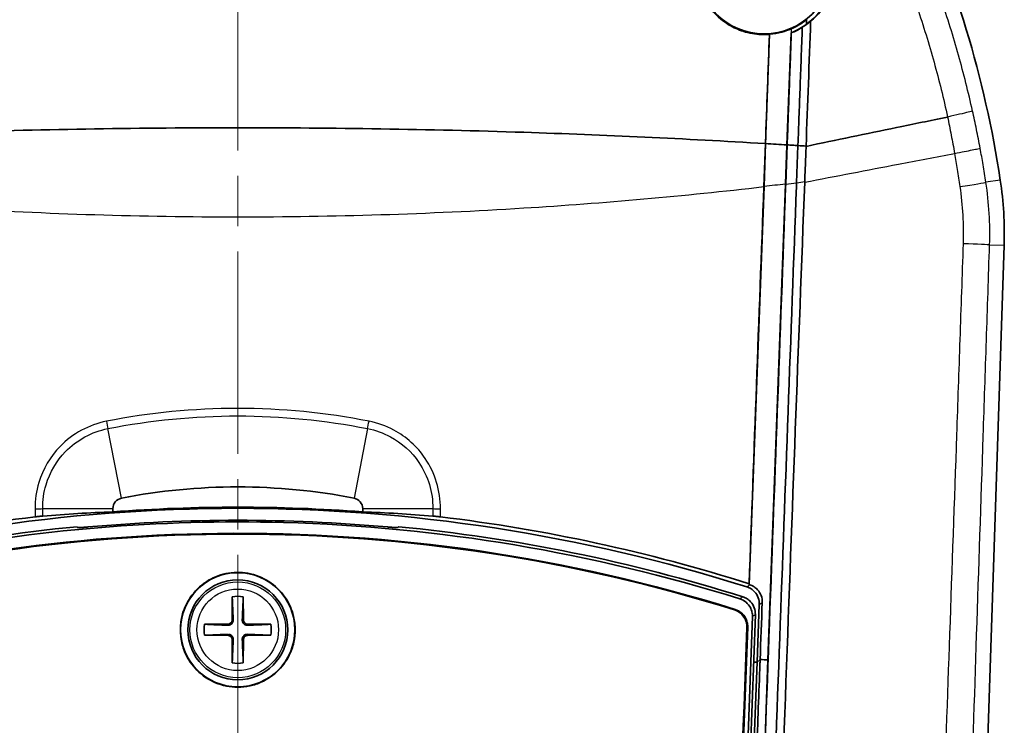
# Model space of a CAD drawing. Units: millimetres. Extents: x 0 to 1594, y 0 to 281.
# Drawn here: x 722 to 749, y 168 to 188 of the extents above; entities that cross this region are included whole.
import ezdxf

# ---------------------------------------------------------------- set-up
doc = ezdxf.new("R2010")
doc.units = ezdxf.units.MM
doc.linetypes.add('CHAIN', pattern=[0.3543, 0.2362, -0.0295, 0.0591, -0.0295])
for name, color, linetype, lineweight in [('Centerline (ISO)', 131, 'Continuous', 18), ('Visible (ISO)', 7, 'Continuous', 35), ('Visible Narrow (ISO)', 7, 'Continuous', 25)]:
    doc.layers.add(name, color=color, linetype=linetype, lineweight=lineweight)

msp = doc.modelspace()

# ---------------------------------------------------------------- linework, layer by layer
at = {"layer": 'Centerline (ISO)', "linetype": 'CHAIN', "ltscale": 23.990969}
msp.add_line((727.677, 198.203), (727.677, 121.203), dxfattribs=at)
at = {"layer": 'Visible (ISO)'}
for p, q in [((743.1824, 187.3355), (743.0662, 184.1941)), ((742.5805, 187.2945), (742.4671, 184.2273)), ((742.4173, 183.0227), (742.4618, 184.2277)), ((742.4671, 184.2273), (742.4225, 183.0233)), ((743.0256, 183.0966), (743.0657, 184.1788)), ((743.071, 184.1938), (743.0304, 183.0956)), ((743.0657, 184.1788), (743.0661, 184.1896)), ((743.0662, 184.1941), (743.0661, 184.1896)), ((743.3346, 183.133), (743.3731, 184.1742)), ((742.4225, 183.0233), (742.0099, 171.8685)), ((743.0256, 183.095), (742.5323, 169.7618)), ((743.0256, 183.0966), (743.0256, 183.095)), ((749.1495, 181.378), (747.7078, 138.1293)), ((724.177, 173.9091), (724.177, 173.9978)), ((731.177, 173.9978), (731.177, 173.9091)), ((727.522, 171.5305), (727.5203, 170.8762)), ((727.8336, 170.8762), (727.832, 171.5305)), ((742.2894, 171.3104), (742.2296, 169.6927)), ((740.8511, 135.1344), (742.179, 171.0307)), ((727.4037, 170.7596), (726.7495, 170.758)), ((728.6045, 170.758), (727.9502, 170.7596)), ((740.664, 135.4878), (741.9658, 170.6784)), ((726.7495, 170.448), (727.4037, 170.4463)), ((727.5203, 170.3297), (727.522, 169.6755)), ((727.832, 169.6755), (727.8336, 170.3297)), ((727.9502, 170.4463), (728.6045, 170.448)), ((742.1296, 169.6964), (742.2296, 169.6927)), ((742.2296, 169.6927), (742.1296, 169.6964)), ((742.1356, 167.1526), (742.2296, 169.6927)), ((742.2296, 169.6927), (742.3127, 169.7699)), ((742.3127, 169.7699), (742.2296, 169.6927)), ((742.3127, 169.7699), (742.5323, 169.7618)), ((742.5323, 169.7618), (742.4325, 167.0627))]:
    msp.add_line(p, q, dxfattribs=at)
for centre, radius in [((742.427, 189.203), 1.9), ((727.677, 170.603), 1.6), ((727.677, 170.603), 1.4)]:
    msp.add_circle(centre, radius, dxfattribs=at)
for centre, radius, start, end in [((719.3794, 178.7235), 30, 8.59107, 25.13866), ((739.155, 181.7111), 10, 358.09085, 8.59107), ((727.677, 157.6073), 17, 78.95285, 101.04715), ((724.477, 173.9978), 0.3, 101.04715, 180), ((730.877, 173.9978), 0.3, 0, 78.95285), ((727.677, 126.7073), 47.3, 72.44867, 107.55133), ((727.677, 126.7073), 47.3314, 85.7593, 94.2407), ((727.677, 126.7073), 46.9651, 84.87679, 95.12321), ((727.677, 126.7073), 47, 95.49418, 107.52556), ((727.677, 126.7073), 47, 72.47444, 84.50582), ((727.677, 170.603), 0.9404, 80.51265, 99.48735), ((727.4034, 170.8765), 0.1169, 270.14755, 359.85245), ((727.9505, 170.8765), 0.1169, 180.14755, 269.85245), ((727.677, 170.603), 0.9404, 170.51265, 189.48735), ((727.677, 170.603), 0.9404, 350.51265, 9.48735), ((727.4034, 170.3294), 0.1169, 0.14755, 89.85245), ((727.9505, 170.3294), 0.1169, 90.14755, 179.85245), ((727.677, 170.603), 0.9404, 260.51265, 279.48735)]:
    msp.add_arc(centre, radius, start, end, dxfattribs=at)
for centre, start_param, end_param in [((726.0264, 126.7073), 4.7515259, 4.7931571), ((729.3275, 126.7073), 4.6316209, 4.6732521)]:
    msp.add_ellipse(centre, major_axis=(-47.2668, 0), ratio=0.9993901, start_param=start_param, end_param=end_param, dxfattribs=at)
for points, knots in [([(742.7158, 191.0957), (742.6909, 191.0995), (742.6659, 191.1028), (742.5421, 191.1168), (742.4426, 191.1202), (742.1683, 191.1083), (741.9954, 191.0768), (741.5988, 190.9469), (741.3853, 190.8285), (741.004, 190.5112), (740.843, 190.3112), (740.6081, 189.8603), (740.5366, 189.6133), (740.4958, 189.1221), (740.5204, 188.8829), (740.6521, 188.44), (740.7527, 188.2385), (741.0375, 187.8545), (741.2282, 187.6821), (741.5714, 187.4783), (741.7034, 187.4188), (741.9262, 187.3474), (742.0133, 187.326), (742.1786, 187.2976), (742.2564, 187.289), (742.4147, 187.2814), (742.495, 187.2826), (742.575, 187.2888)], [-0.77624354, -0.77624354, -0.77624354, -0.77624354, -0.76868269, -0.76868269, -0.73883826, -0.73883826, -0.68621376, -0.68621376, -0.61309579, -0.61309579, -0.53598992, -0.53598992, -0.4587202, -0.4587202, -0.38654156, -0.38654156, -0.31910194, -0.31910194, -0.24255197, -0.24255197, -0.19920898, -0.19920898, -0.17232879, -0.17232879, -0.14887174, -0.14887174, -0.12478222, -0.12478222, -0.12478222, -0.12478222]), ([(743.6084, 187.5716), (743.6814, 187.6248), (743.7509, 187.6829), (744.0129, 187.9339), (744.1707, 188.1615), (744.3429, 188.5686), (744.3888, 188.7298), (744.4301, 188.9999), (744.4379, 189.1056), (744.4369, 189.3018), (744.4303, 189.3919), (744.4033, 189.5834), (744.3812, 189.6842), (744.3032, 189.9422), (744.2355, 190.095), (744.0408, 190.419), (743.9038, 190.5821), (743.7443, 190.7206)], [-0.36859453, -0.36859453, -0.36859453, -0.36859453, -0.34040271, -0.34040271, -0.25567717, -0.25567717, -0.20464079, -0.20464079, -0.17252101, -0.17252101, -0.14522799, -0.14522799, -0.11417722, -0.11417722, -0.06415242, -0.06415242, -0.00073254, -0.00073254, -0.00073254, -0.00073254]), ([(743.8329, 190.6497), (743.9702, 190.5162), (744.088, 190.3636), (744.2628, 190.0551), (744.3256, 189.9042), (744.3984, 189.6452), (744.4191, 189.5409), (744.4426, 189.34), (744.4469, 189.244), (744.4414, 189.0329), (744.4286, 188.9184), (744.3704, 188.6257), (744.3103, 188.4522), (744.1054, 188.0459), (743.9352, 187.8311), (743.7293, 187.6568)], [-0.34329047, -0.34329047, -0.34329047, -0.34329047, -0.28573571, -0.28573571, -0.23674283, -0.23674283, -0.20469668, -0.20469668, -0.17562062, -0.17562062, -0.14062376, -0.14062376, -0.08456748, -0.08456748, -0.00041307, -0.00041307, -0.00041307, -0.00041307]), ([(743.1865, 187.4457), (743.2937, 187.4921), (743.3963, 187.5482), (743.5344, 187.6409), (743.5745, 187.6702), (743.6135, 187.701)], [-0.076472339, -0.076472339, -0.076472339, -0.076472339, -0.041366963, -0.041366963, -0.026395958, -0.026395958, -0.026395958, -0.026395958]), ([(742.5805, 187.2945), (742.6941, 187.3037), (742.8067, 187.323), (743.0092, 187.3767), (743.0993, 187.408), (743.1865, 187.4457)], [-1.189046852, -1.189046852, -1.189046852, -1.189046852, -1.154820361, -1.154820361, -1.126134039, -1.126134039, -1.126134039, -1.126134039]), ([(743.1872, 187.3322), (743.1782, 187.0897), (743.1692, 186.847), (743.1496, 186.3172), (743.139, 186.0301), (743.1283, 185.7426), (743.1187, 185.4817), (743.109, 185.2206), (743.0899, 184.7048), (743.0805, 184.4501), (743.0711, 184.1948), (743.0711, 184.1943), (743.071, 184.1938)], [0.5905203, 0.5905203, 0.5905203, 0.5905203, 0.66442796, 0.66442796, 0.75167157, 0.75167157, 0.75167157, 0.83086766, 0.83086766, 0.90798159, 0.90798159, 0.90813447, 0.90813447, 0.90813447, 0.90813447]), ([(743.1824, 187.3355), (743.2653, 187.3691), (743.3458, 187.4081), (743.4872, 187.4887), (743.549, 187.5285), (743.6084, 187.5716)], [-0.056954326, -0.056954326, -0.056954326, -0.056954326, -0.030096188, -0.030096188, -0.007985084, -0.007985084, -0.007985084, -0.007985084]), ([(743.1872, 187.3322), (743.1868, 187.3324), (743.1865, 187.3326), (743.1849, 187.3337), (743.1837, 187.3346), (743.1824, 187.3355)], [-0.055399416, -0.055399416, -0.055399416, -0.055399416, -0.044039018, -0.044039018, -0.000001189, -0.000001189, -0.000001189, -0.000001189]), ([(743.4957, 187.4868), (743.4448, 187.4556), (743.3933, 187.427), (743.2903, 187.3757), (743.2389, 187.3528), (743.1872, 187.3322)], [0, 0, 0, 0, 0.022444506, 0.022444506, 0.044441155, 0.044441155, 0.044441155, 0.044441155]), ([(743.3731, 184.1742), (743.3734, 184.1811), (743.3736, 184.188), (743.3834, 184.4516), (743.3929, 184.7082), (743.4121, 185.2277), (743.4219, 185.4908), (743.4316, 185.7536), (743.4423, 186.0431), (743.453, 186.3323), (743.4744, 186.9101), (743.485, 187.1986), (743.4957, 187.4868)], [-0.91006375, -0.91006375, -0.91006375, -0.91006375, -0.90798159, -0.90798159, -0.83086766, -0.83086766, -0.75167157, -0.75167157, -0.75167157, -0.66442796, -0.66442796, -0.57718435, -0.57718435, -0.57718435, -0.57718435]), ([(743.6013, 184.1516), (744.4461, 184.3269), (745.2913, 184.5022), (746.6629, 184.7865), (747.0344, 184.8635), (747.5647, 184.9733)], [0.00731469, 0.00731469, 0.00731469, 0.00731469, 0.27663551, 0.27663551, 0.44457845, 0.44457845, 0.44457845, 0.44457845]), ([(712.8921, 184.2277), (715.1456, 184.3665), (717.4014, 184.4712), (719.6582, 184.5443), (722.3302, 184.631), (725.0036, 184.6736), (727.677, 184.6736), (730.3503, 184.6736), (733.0237, 184.631), (735.6957, 184.5443), (737.9525, 184.4712), (740.2083, 184.3665), (742.4618, 184.2277)], [0.03477092, 0.03477092, 0.03477092, 0.03477092, 0.24778612, 0.24778612, 0.24778612, 0.5, 0.5, 0.5, 0.75221388, 0.75221388, 0.75221388, 0.96522903, 0.96522903, 0.96522903, 0.96522903]), ([(743.0661, 184.1896), (742.9662, 184.196), (742.8664, 184.2024), (742.6667, 184.215), (742.5669, 184.2212), (742.4671, 184.2273)], [-0.060020214, -0.060020214, -0.060020214, -0.060020214, -0.030010107, -0.030010107, 0, 0, 0, 0]), ([(743.071, 184.1938), (743.0962, 184.1922), (743.1214, 184.1905), (743.1717, 184.1873), (743.1969, 184.1856), (743.2473, 184.1824), (743.2724, 184.1807), (743.3228, 184.1775), (743.348, 184.1758), (743.3731, 184.1742)], [0, 0, 0, 0, 0.2500005, 0.2500005, 0.5000009, 0.5000009, 0.7500014, 0.7500014, 1.0000019, 1.0000019, 1.0000019, 1.0000019]), ([(743.5631, 183.1617), (743.5696, 183.3328), (743.5762, 183.5041), (743.589, 183.8339), (743.5951, 183.9928), (743.6013, 184.1516)], [-0.10501603, -0.10501603, -0.10501603, -0.10501603, -0.053656848, -0.053656848, -0.005996759, -0.005996759, -0.005996759, -0.005996759]), ([(743.0304, 183.0956), (743.0298, 183.08), (743.0293, 183.0645), (742.8726, 178.8304), (742.7166, 174.6121), (742.4033, 166.1441), (742.2461, 161.8943), (742.0889, 157.645), (741.9309, 153.3748), (741.773, 149.105), (741.4591, 140.6202), (741.3031, 136.4051), (741.1472, 132.191)], [0.056824, 0.056824, 0.056824, 0.056824, 0.0614944, 0.0614944, 1.3282217, 1.3282217, 2.6045569, 2.6045569, 2.6045569, 3.8871982, 3.8871982, 5.1539031, 5.1539031, 5.1539031, 5.1539031]), ([(741.4433, 132.0076), (741.6012, 136.2757), (741.7591, 140.5449), (742.075, 149.0847), (742.233, 153.3556), (742.391, 157.6269), (742.5483, 161.8772), (742.7055, 166.128), (743.0189, 174.5981), (743.175, 178.8175), (743.3322, 183.069), (743.3334, 183.101), (743.3346, 183.133)], [-5.1698394, -5.1698394, -5.1698394, -5.1698394, -3.8871982, -3.8871982, -2.6045569, -2.6045569, -2.6045569, -1.3282217, -1.3282217, -0.0614944, -0.0614944, -0.0518864, -0.0518864, -0.0518864, -0.0518864]), ([(741.639, 131.8381), (741.6456, 132.0119), (741.6521, 132.1857), (741.7375, 134.4583), (741.8151, 136.5414), (741.9158, 139.2134), (741.9384, 139.809), (742.141, 145.1674), (742.3207, 149.9341), (742.8671, 164.4851), (743.2094, 173.9623), (743.5626, 183.1484)], [-4.9461724, -4.9461724, -4.9461724, -4.9461724, -4.8983352, -4.8983352, -4.320595, -4.320595, -4.1536633, -4.1536633, -2.8114963, -2.8114963, -0.0572676, -0.0572676, -0.0572676, -0.0572676]), ([(713.6058, 171.4684), (715.247, 171.984), (716.9166, 172.4095), (722.0163, 173.4137), (725.4896, 173.7045), (733.3116, 173.4901), (737.6139, 172.7672), (741.7481, 171.4684)], [-3.3868969, -3.3868969, -3.3868969, -3.3868969, -2.870025, -2.870025, -1.8276089, -1.8276089, -0.5225812, -0.5225812, -0.5225812, -0.5225812]), ([(722.2129, 173.7913), (722.1848, 173.789), (722.1516, 173.7859), (722.0788, 173.7784), (722.0399, 173.774), (722.0008, 173.7693)], [-0.023740188, -0.023740188, -0.023740188, -0.023740188, -0.01183543, -0.01183543, 0, 0, 0, 0]), ([(733.3532, 173.7693), (733.3133, 173.7741), (733.2737, 173.7785), (733.2011, 173.786), (733.1685, 173.7891), (733.1411, 173.7913)], [-0.023735115, -0.023735115, -0.023735115, -0.023735115, -0.011685695, -0.011685695, 0, 0, 0, 0]), ([(741.6158, 171.1738), (736.9236, 172.6446), (732.0271, 173.3638), (722.571, 173.2484), (718.0666, 172.5306), (713.7381, 171.1738)], [0.0382104, 0.0382104, 0.0382104, 0.0382104, 1.5138952, 1.5138952, 2.8751717, 2.8751717, 2.8751717, 2.8751717]), ([(713.7598, 171.1586), (718.2639, 172.5688), (722.9578, 173.2867), (732.4006, 173.286), (737.0921, 172.5681), (741.5941, 171.1586)], [0.0689448, 0.0689448, 0.0689448, 0.0689448, 1.4856577, 1.4856577, 2.9017026, 2.9017026, 2.9017026, 2.9017026]), ([(723.1831, 173.4673), (723.1834, 173.466), (723.1911, 173.4654), (723.2217, 173.4657), (723.2448, 173.4667), (723.2982, 173.4699), (723.3321, 173.4723), (723.4059, 173.478), (723.4457, 173.4814), (723.4831, 173.4847)], [0.090793395, 0.090793395, 0.090793395, 0.090793395, 0.101924682, 0.101924682, 0.113217492, 0.113217492, 0.12455609, 0.12455609, 0.135800835, 0.135800835, 0.135800835, 0.135800835]), ([(731.8708, 173.4847), (731.9082, 173.4814), (731.9481, 173.478), (732.0218, 173.4723), (732.0557, 173.4699), (732.1091, 173.4667), (732.1323, 173.4657), (732.1628, 173.4654), (732.1705, 173.466), (732.1708, 173.4673)], [0.04542738, 0.04542738, 0.04542738, 0.04542738, 0.056672125, 0.056672125, 0.068010723, 0.068010723, 0.079303533, 0.079303533, 0.090434821, 0.090434821, 0.090434821, 0.090434821]), ([(727.677, 168.9947), (727.7909, 168.9947), (727.9044, 169.0068), (728.1307, 169.0555), (728.2426, 169.0928), (728.5241, 169.2224), (728.683, 169.3335), (728.9599, 169.6124), (729.0733, 169.78), (729.2067, 170.0881), (729.2445, 170.2183), (729.2837, 170.4656), (729.2894, 170.581), (729.2755, 170.8205), (729.2539, 170.9437), (729.1696, 171.2262), (729.0954, 171.3804), (728.8781, 171.6935), (728.7249, 171.8415), (728.3686, 172.0708), (728.1687, 172.1493), (727.755, 172.223), (727.5455, 172.2196), (727.1488, 172.1352), (726.9644, 172.0587), (726.6196, 171.8339), (726.4657, 171.6827), (726.2514, 171.3668), (726.1794, 171.2136), (726.0978, 170.9331), (726.0771, 170.8104), (726.0647, 170.5714), (726.0711, 170.4558), (726.1119, 170.2076), (726.151, 170.0766), (726.2851, 169.7737), (726.3959, 169.6111), (726.6819, 169.3218), (726.859, 169.2021), (727.2513, 169.0373), (727.4631, 168.9947), (727.677, 168.9947)], [-1.0130713, -1.0130713, -1.0130713, -1.0130713, -0.9788994, -0.9788994, -0.9436353, -0.9436353, -0.8859182, -0.8859182, -0.8257313, -0.8257313, -0.7852042, -0.7852042, -0.7506207, -0.7506207, -0.7132238, -0.7132238, -0.662192, -0.662192, -0.5988907, -0.5988907, -0.5350902, -0.5350902, -0.4728138, -0.4728138, -0.41342, -0.41342, -0.3493314, -0.3493314, -0.298882, -0.298882, -0.2616825, -0.2616825, -0.2270584, -0.2270584, -0.1862157, -0.1862157, -0.1276732, -0.1276732, -0.064164, -0.064164, 0, 0, 0, 0]), ([(742.2894, 171.3104), (742.2918, 171.3755), (742.2815, 171.4404), (742.2366, 171.5625), (742.2024, 171.6186), (742.129, 171.6987), (742.0954, 171.7268), (742.022, 171.7737), (741.9823, 171.7922), (741.9407, 171.8053)], [0, 0, 0, 0, 0.019531439, 0.019531439, 0.039048349, 0.039048349, 0.052120627, 0.052120627, 0.06519509, 0.06519509, 0.06519509, 0.06519509]), ([(742.3725, 171.3689), (742.375, 171.434), (742.3647, 171.499), (742.3198, 171.6212), (742.2856, 171.6773), (742.2123, 171.7573), (742.1789, 171.7854), (742.1057, 171.8321), (742.0661, 171.8506), (742.0247, 171.8638)], [0, 0, 0, 0, 0.019546198, 0.019546198, 0.03906682, 0.03906682, 0.052100376, 0.052100376, 0.065135379, 0.065135379, 0.065135379, 0.065135379]), ([(741.7481, 171.4684), (741.8102, 171.4489), (741.868, 171.4174), (741.9681, 171.3341), (742.0095, 171.2831), (742.0604, 171.187), (742.0758, 171.1459), (742.0953, 171.0608), (742.0994, 171.0171), (742.0978, 170.9734)], [0, 0, 0, 0, 0.019543642, 0.019543642, 0.039071098, 0.039071098, 0.052177422, 0.052177422, 0.065284291, 0.065284291, 0.065284291, 0.065284291]), ([(742.179, 171.0307), (742.1814, 171.0957), (742.1711, 171.1606), (742.1261, 171.2828), (742.092, 171.3389), (742.0185, 171.419), (741.985, 171.4471), (741.9114, 171.494), (741.8717, 171.5125), (741.8301, 171.5257)], [0, 0, 0, 0, 0.019531452, 0.019531452, 0.039048362, 0.039048362, 0.052131923, 0.052131923, 0.065217672, 0.065217672, 0.065217672, 0.065217672]), ([(741.5941, 171.1586), (741.6563, 171.1391), (741.714, 171.1077), (741.8142, 171.0245), (741.8557, 170.9736), (741.9068, 170.8774), (741.9222, 170.8362), (741.9418, 170.7508), (741.9459, 170.707), (741.9443, 170.6632)], [0, 0, 0, 0, 0.019543966, 0.019543966, 0.039071713, 0.039071713, 0.052213192, 0.052213192, 0.065355187, 0.065355187, 0.065355187, 0.065355187]), ([(741.6158, 171.1738), (741.678, 171.1543), (741.7357, 171.1228), (741.8359, 171.0396), (741.8773, 170.9886), (741.9284, 170.8925), (741.9437, 170.8513), (741.9633, 170.766), (741.9674, 170.7222), (741.9658, 170.6784)], [0, 0, 0, 0, 0.019543959, 0.019543959, 0.039071699, 0.039071699, 0.052204456, 0.052204456, 0.065337728, 0.065337728, 0.065337728, 0.065337728]), ([(727.55, 170.8761), (727.5505, 170.8642), (727.5494, 170.8522), (727.5445, 170.8289), (727.5401, 170.8159), (727.5271, 170.7915), (727.5185, 170.7801), (727.4998, 170.7614), (727.4884, 170.7528), (727.464, 170.7398), (727.451, 170.7354), (727.4278, 170.7305), (727.4157, 170.7294), (727.4038, 170.7299)], [0.06299088, 0.06299088, 0.06299088, 0.06299088, 0.066708426, 0.066708426, 0.070684974, 0.070684974, 0.074661522, 0.074661522, 0.078638069, 0.078638069, 0.082614617, 0.082614617, 0.086332163, 0.086332163, 0.086332163, 0.086332163]), ([(727.9501, 170.7299), (727.9382, 170.7294), (727.9262, 170.7305), (727.9029, 170.7354), (727.8899, 170.7398), (727.8655, 170.7528), (727.8541, 170.7614), (727.8354, 170.7801), (727.8268, 170.7915), (727.8138, 170.8159), (727.8094, 170.8289), (727.8045, 170.8522), (727.8034, 170.8642), (727.8039, 170.8761)], [0.06299088, 0.06299088, 0.06299088, 0.06299088, 0.066708426, 0.066708426, 0.070684974, 0.070684974, 0.074661522, 0.074661522, 0.078638069, 0.078638069, 0.082614617, 0.082614617, 0.086332163, 0.086332163, 0.086332163, 0.086332163]), ([(742.0978, 170.9734), (741.8989, 165.5335), (741.7013, 160.094), (741.2704, 148.1562), (741.0377, 141.6582), (740.807, 135.1623)], [-5.1760338, -5.1760338, -5.1760338, -5.1760338, -3.5428746, -3.5428746, -1.5912149, -1.5912149, -1.5912149, -1.5912149]), ([(727.4038, 170.476), (727.4157, 170.4765), (727.4278, 170.4754), (727.451, 170.4705), (727.464, 170.4661), (727.4884, 170.4531), (727.4998, 170.4445), (727.5185, 170.4258), (727.5271, 170.4144), (727.5401, 170.39), (727.5445, 170.377), (727.5494, 170.3538), (727.5505, 170.3417), (727.55, 170.3298)], [0.06299088, 0.06299088, 0.06299088, 0.06299088, 0.066708426, 0.066708426, 0.070684974, 0.070684974, 0.074661522, 0.074661522, 0.078638069, 0.078638069, 0.082614617, 0.082614617, 0.086332163, 0.086332163, 0.086332163, 0.086332163]), ([(727.8039, 170.3298), (727.8034, 170.3417), (727.8045, 170.3538), (727.8094, 170.377), (727.8138, 170.39), (727.8268, 170.4144), (727.8354, 170.4258), (727.8541, 170.4445), (727.8655, 170.4531), (727.8899, 170.4661), (727.9029, 170.4705), (727.9262, 170.4754), (727.9382, 170.4765), (727.9501, 170.476)], [0.06299088, 0.06299088, 0.06299088, 0.06299088, 0.066708426, 0.066708426, 0.070684974, 0.070684974, 0.074661522, 0.074661522, 0.078638069, 0.078638069, 0.082614617, 0.082614617, 0.086332163, 0.086332163, 0.086332163, 0.086332163]), ([(742.2115, 167.0709), (742.2127, 167.1041), (742.214, 167.1374), (742.2152, 167.1706), (742.2308, 167.587), (742.2465, 168.0034), (742.2777, 168.8361), (742.2933, 169.2525), (742.3089, 169.6688), (742.3102, 169.7025), (742.3114, 169.7362), (742.3127, 169.7699)], [-0.26000664, -0.26000664, -0.26000664, -0.26000664, -0.25002605, -0.25002605, -0.25002605, -0.12501105, -0.12501105, 0, 0, 0, 0.01011621, 0.01011621, 0.01011621, 0.01011621])]:
    msp.add_open_spline(points, degree=3, knots=knots, dxfattribs=at)
for points in [[(743.7293, 187.6568), (743.6557, 187.5947), (743.5776, 187.5378), (743.4957, 187.4868)], [(743.6006, 184.1591), (743.6443, 185.3288), (743.6875, 186.4957), (743.7293, 187.6568)], [(743.6084, 187.5716), (743.6101, 187.6148), (743.6118, 187.6579), (743.6135, 187.701)], [(742.4618, 184.2277), (742.4997, 185.2511), (742.5374, 186.2722), (742.575, 187.2888)], [(742.575, 187.2888), (742.5769, 187.2907), (742.5787, 187.2926), (742.5805, 187.2945)], [(743.3731, 184.1742), (743.452, 184.169), (743.5278, 184.1639), (743.6006, 184.1591)], [(743.6013, 184.1516), (743.6011, 184.1541), (743.6008, 184.1566), (743.6006, 184.1591)], [(742.4173, 183.0227), (742.28, 179.3123), (742.1427, 175.602), (742.0055, 171.8919)], [(743.5626, 183.1484), (743.5628, 183.1528), (743.5629, 183.1573), (743.5631, 183.1617)], [(722.0008, 173.7693), (719.0671, 173.4153), (716.1702, 172.7873), (713.3484, 171.8919)], [(742.0055, 171.8919), (739.1829, 172.7875), (736.2859, 173.4154), (733.3532, 173.7693)], [(742.0099, 171.8685), (742.0084, 171.8763), (742.0069, 171.8841), (742.0055, 171.8919)], [(742.0247, 171.8638), (742.0198, 171.8654), (742.0148, 171.867), (742.0099, 171.8685)], [(742.3127, 169.7699), (742.3326, 170.3029), (742.3526, 170.8359), (742.3725, 171.3689)], [(741.9443, 170.6632), (741.5105, 158.9383), (741.0769, 147.2166), (740.6435, 135.5009)], [(742.5323, 169.7618), (742.4588, 169.7645), (742.3856, 169.7672), (742.3127, 169.7699)]]:
    msp.add_open_spline(points, degree=3, dxfattribs=at)
for points, weights in [([(723.1831, 173.4673), (723.18, 173.4793), (723.177, 173.4913)], [1.19419796687, 1.1941374551, 1.19407686938]), ([(732.177, 173.4913), (732.1739, 173.4793), (732.1708, 173.4673)], [1.19407686939, 1.19413745512, 1.19419796688]), ([(727.522, 171.5305), (727.5436, 171.0334), (727.55, 170.8761)], [1, 1.88942949741, 2.55942529585]), ([(727.8039, 170.8761), (727.8103, 171.0334), (727.832, 171.5305)], [2.55942529588, 1.88942949743, 1]), ([(727.4038, 170.7299), (727.2465, 170.7363), (726.7495, 170.758)], [2.55942529588, 1.88942949743, 1]), ([(728.6045, 170.758), (728.1074, 170.7363), (727.9501, 170.7299)], [1, 1.88942949741, 2.55942529585]), ([(726.7495, 170.448), (727.2465, 170.4696), (727.4038, 170.476)], [1, 1.88942949741, 2.55942529585]), ([(727.55, 170.3298), (727.5436, 170.1725), (727.522, 169.6755)], [2.55942529588, 1.88942949743, 1]), ([(727.832, 169.6755), (727.8103, 170.1725), (727.8039, 170.3298)], [1, 1.88942949741, 2.55942529585]), ([(727.9501, 170.476), (728.1074, 170.4696), (728.6045, 170.448)], [2.55942529588, 1.88942949743, 1])]:
    msp.add_rational_spline(points, weights, degree=2, dxfattribs=at)
at = {"layer": 'Visible Narrow (ISO)'}
for p, q in [((743.1865, 187.4457), (743.0661, 184.1896)), ((747.5647, 184.9733), (747.5649, 184.9734)), ((749.0428, 183.2049), (748.64, 183.1441)), ((742.5323, 169.7618), (743.0256, 183.0953)), ((743.0256, 183.0966), (743.0256, 183.0953)), ((743.0304, 183.0956), (743.3346, 183.133)), ((748.7427, 181.3915), (749.1495, 181.378)), ((724.4195, 174.2923), (724.0389, 176.2414)), ((731.315, 176.2414), (730.9344, 174.2923)), ((722.211, 173.9978), (724.177, 173.9978)), ((731.177, 173.9978), (733.1429, 173.9978)), ((727.5203, 170.8762), (727.55, 170.8761)), ((727.8336, 170.8762), (727.8039, 170.8761)), ((727.4037, 170.7596), (727.4038, 170.7299)), ((727.9502, 170.7596), (727.9501, 170.7299)), ((727.4037, 170.4463), (727.4038, 170.476)), ((727.5203, 170.3297), (727.55, 170.3298)), ((727.8336, 170.3297), (727.8039, 170.3298)), ((727.9502, 170.4463), (727.9501, 170.476))]:
    msp.add_line(p, q, dxfattribs=at)
for radius in [1.3416, 1.1424]:
    msp.add_circle((727.677, 170.603), radius, dxfattribs=at)
for centre, major_axis, ratio, start_param, end_param in [((747.6543, 182.9952), (0.9887, 0.1502), 0.0109559, 4.9726675, 6.2046408), ((747.7464, 181.4248), (0.9994, -0.0336), 0.003892, 0.0785404, 1.3147589), ((723.9983, 176.4496), (-0.0579, 0.2944), 0.0015414, 1.5774788, 2.3561933), ((731.3556, 176.4496), (0.0579, 0.2944), 0.0015414, 3.926992, 4.7057066), ((721.9989, 173.9978), (-0.3, -0.0027), 0.0089084, 1.5702443, 2.3561548), ((733.355, 173.9978), (0.3, -0.0027), 0.0089084, 3.9270305, 4.712941)]:
    msp.add_ellipse(centre, major_axis=major_axis, ratio=ratio, start_param=start_param, end_param=end_param, dxfattribs=at)
for points, knots in [([(748.2656, 185.1412), (748.1486, 185.6661), (748.0174, 186.1878), (747.7251, 187.2299), (747.5637, 187.7502), (747.3881, 188.2656), (747.2126, 188.7811), (747.0229, 189.2917), (746.6162, 190.3019), (746.3992, 190.8015), (746.169, 191.2947)], [0.00195756, 0.00195756, 0.00195756, 0.00195756, 0.15785649, 0.15785649, 0.31571298, 0.31571298, 0.31571298, 0.47356947, 0.47356947, 0.63142596, 0.63142596, 0.63142596, 0.63142596]), ([(745.4895, 191.0067), (745.7282, 190.5225), (745.9475, 190.0329), (746.3547, 189.0429), (746.5423, 188.5426), (746.7147, 188.0376), (746.8871, 187.5325), (747.0443, 187.0229), (747.3274, 186.0009), (747.4535, 185.4886), (747.5649, 184.9734)], [-0.63142596, -0.63142596, -0.63142596, -0.63142596, -0.47356947, -0.47356947, -0.31571298, -0.31571298, -0.31571298, -0.15785649, -0.15785649, -0.00156989, -0.00156989, -0.00156989, -0.00156989]), ([(748.2656, 185.1412), (748.2655, 185.1411), (748.2653, 185.1411), (748.2595, 185.1388), (748.2465, 185.135), (748.2059, 185.1242), (748.1786, 185.1173), (748.0827, 185.0936), (747.9997, 185.0738), (747.8009, 185.0273), (747.6869, 185.0011), (747.5649, 184.9734)], [-0.00056272, -0.00056272, -0.00056272, -0.00056272, 0, 0, 0.02140507, 0.02140507, 0.04280976, 0.04280976, 0.08187478, 0.08187478, 0.1209391, 0.1209391, 0.1209391, 0.1209391]), ([(748.4788, 184.0992), (748.4625, 184.1869), (748.4458, 184.2745), (748.4116, 184.4497), (748.3941, 184.5373), (748.3762, 184.6248), (748.3582, 184.7124), (748.3399, 184.7998), (748.3031, 184.9719), (748.2845, 185.0566), (748.2656, 185.1412)], [0.00004677, 0.00004677, 0.00004677, 0.00004677, 0.02590227, 0.02590227, 0.05180454, 0.05180454, 0.05180454, 0.07770681, 0.07770681, 0.10283979, 0.10283979, 0.10283979, 0.10283979]), ([(747.5647, 184.9733), (747.5824, 184.8896), (747.5997, 184.8058), (747.6339, 184.6368), (747.6507, 184.5515), (747.6672, 184.4662), (747.6837, 184.381), (747.6999, 184.2956), (747.7314, 184.1248), (747.7468, 184.0394), (747.7618, 183.9539)], [-0.1032276, -0.1032276, -0.1032276, -0.1032276, -0.07770681, -0.07770681, -0.05180454, -0.05180454, -0.05180454, -0.02590227, -0.02590227, -0.0000237, -0.0000237, -0.0000237, -0.0000237]), ([(747.7618, 183.9539), (747.8584, 183.9722), (747.9508, 183.99), (748.1188, 184.0227), (748.1944, 184.0377), (748.3217, 184.0635), (748.3734, 184.0743), (748.4481, 184.0908), (748.4712, 184.0964), (748.4788, 184.0992)], [0, 0, 0, 0, 0.25, 0.25, 0.5, 0.5, 0.75, 0.75, 1, 1, 1, 1]), ([(748.64, 183.1441), (748.615, 183.3084), (748.5887, 183.4725), (748.5348, 183.7908), (748.5074, 183.9451), (748.4788, 184.0992)], [0, 0, 0, 0, 0.048177047, 0.048177047, 0.09360844, 0.09360844, 0.09360844, 0.09360844]), ([(743.5626, 183.1484), (744.438, 183.3165), (745.3137, 183.4845), (746.7133, 183.7529), (747.2374, 183.8534), (747.7618, 183.9539)], [-0.56927885, -0.56927885, -0.56927885, -0.56927885, -0.2913947, -0.2913947, -0.12497866, -0.12497866, -0.12497866, -0.12497866]), ([(747.7618, 183.9539), (747.7882, 183.8037), (747.8134, 183.6533), (747.863, 183.3432), (747.8873, 183.1834), (747.9103, 183.0234)], [-0.093631515, -0.093631515, -0.093631515, -0.093631515, -0.048177047, -0.048177047, 0, 0, 0, 0]), ([(712.9367, 183.0227), (715.1734, 182.7616), (717.418, 182.563), (719.666, 182.4237), (722.333, 182.2584), (725.005, 182.1766), (727.677, 182.1766), (730.3489, 182.1766), (733.0209, 182.2584), (735.6879, 182.4237), (737.9359, 182.563), (740.1805, 182.7616), (742.4173, 183.0227)], [0.03521567, 0.03521567, 0.03521567, 0.03521567, 0.24779379, 0.24779379, 0.24779379, 0.5, 0.5, 0.5, 0.75220621, 0.75220621, 0.75220621, 0.96478433, 0.96478433, 0.96478433, 0.96478433]), ([(747.9103, 183.0234), (747.9479, 182.7619), (747.975, 182.4914), (748.0049, 181.9563), (748.0081, 181.6878), (747.9996, 181.42)], [-0.15748032, -0.15748032, -0.15748032, -0.15748032, -0.07874016, -0.07874016, 0, 0, 0, 0]), ([(748.7427, 181.3915), (748.7526, 181.6843), (748.7489, 181.9778), (748.7146, 182.5627), (748.684, 182.8545), (748.64, 183.1441)], [0, 0, 0, 0, 0.07874016, 0.07874016, 0.15748032, 0.15748032, 0.15748032, 0.15748032]), ([(747.9996, 181.42), (747.9852, 180.9653), (747.9698, 180.5243), (747.9393, 179.6333), (747.9241, 179.1878), (747.8781, 177.8501), (747.8474, 176.958), (747.7521, 174.2064), (747.6871, 172.347), (747.4959, 166.9211), (747.368, 163.3548), (747.1063, 156.1843), (746.9725, 152.5801), (746.7681, 147.1739), (746.6994, 145.3718), (746.5954, 142.6688), (746.5606, 141.7677), (746.4907, 139.9657), (746.4562, 139.0695), (746.4199, 138.1617)], [-4.3273327, -4.3273327, -4.3273327, -4.3273327, -4.1936256, -4.1936256, -4.0599185, -4.0599185, -3.7921682, -3.7921682, -3.2340724, -3.2340724, -2.1636663, -2.1636663, -1.0818332, -1.0818332, -0.5409166, -0.5409166, -0.2704583, -0.2704583, 0, 0, 0, 0]), ([(747.3172, 138.1423), (747.3465, 139.0433), (747.3761, 139.9443), (747.435, 141.7463), (747.4645, 142.6474), (747.553, 145.3504), (747.612, 147.1525), (747.7894, 152.5586), (747.908, 156.1627), (748.1443, 163.3329), (748.2621, 166.8989), (748.4417, 172.3243), (748.5034, 174.1836), (748.5946, 176.9349), (748.6242, 177.8269), (748.6687, 179.1643), (748.6835, 179.6098), (748.7131, 180.5007), (748.7277, 180.9461), (748.7427, 181.3915)], [0, 0, 0, 0, 0.2704583, 0.2704583, 0.5409166, 0.5409166, 1.0818332, 1.0818332, 2.1636663, 2.1636663, 3.2340724, 3.2340724, 3.7921682, 3.7921682, 4.0599185, 4.0599185, 4.1936256, 4.1936256, 4.3273327, 4.3273327, 4.3273327, 4.3273327]), ([(731.3557, 176.4475), (730.1449, 176.6859), (728.911, 176.8062), (726.443, 176.8062), (725.209, 176.6859), (723.9982, 176.4475)], [-0.74038552, -0.74038552, -0.74038552, -0.74038552, -0.37019266, -0.37019266, 0, 0, 0, 0]), ([(724.0389, 176.2414), (725.2363, 176.4771), (726.4566, 176.596), (728.8973, 176.596), (730.1176, 176.4771), (731.315, 176.2414)], [0, 0, 0, 0, 0.37019266, 0.37019266, 0.74038552, 0.74038552, 0.74038552, 0.74038552]), ([(723.9982, 176.4475), (723.5071, 176.3509), (723.0472, 176.1013), (722.4226, 175.4581), (722.2164, 175.1069), (722.0317, 174.4904), (721.9965, 174.2426), (721.9987, 173.9951)], [0, 0, 0, 0, 0.15014759, 0.15014759, 0.26892197, 0.26892197, 0.34315596, 0.34315596, 0.34315596, 0.34315596]), ([(733.3552, 173.9951), (733.3596, 174.4945), (733.2085, 174.9942), (732.7053, 175.7357), (732.4024, 176.0092), (731.8349, 176.315), (731.5989, 176.3997), (731.3557, 176.4475)], [0, 0, 0, 0, 0.14978692, 0.14978692, 0.26878391, 0.26878391, 0.34315703, 0.34315703, 0.34315703, 0.34315703]), ([(722.211, 173.9978), (722.2088, 174.2241), (722.2408, 174.4507), (722.4092, 175.0145), (722.5977, 175.3358), (723.1688, 175.9245), (723.5896, 176.1529), (724.0389, 176.2414)], [-0.34315596, -0.34315596, -0.34315596, -0.34315596, -0.26892197, -0.26892197, -0.15014759, -0.15014759, 0, 0, 0, 0]), ([(731.315, 176.2414), (731.5376, 176.1976), (731.7535, 176.1201), (732.2726, 175.8401), (732.5496, 175.5899), (733.0095, 174.9114), (733.1474, 174.4543), (733.1429, 173.9978)], [-0.34315703, -0.34315703, -0.34315703, -0.34315703, -0.26878391, -0.26878391, -0.14978692, -0.14978692, 0, 0, 0, 0]), ([(742.0247, 171.8638), (742.0245, 171.8637), (742.0243, 171.8635), (742.0141, 171.8564), (742.0041, 171.8495), (741.9941, 171.8425), (741.9822, 171.8342), (741.9703, 171.8259), (741.9525, 171.8135), (741.9466, 171.8094), (741.9407, 171.8053)], [0.11301438, 0.11301438, 0.11301438, 0.11301438, 0.11470586, 0.11470586, 0.19781834, 0.19781834, 0.19781834, 0.2967275, 0.2967275, 0.34556831, 0.34556831, 0.34556831, 0.34556831]), ([(741.8301, 171.5257), (741.8262, 171.5229), (741.8223, 171.5202), (741.8084, 171.5105), (741.7984, 171.5036), (741.7885, 171.4966), (741.7785, 171.4897), (741.7686, 171.4827), (741.7551, 171.4733), (741.7516, 171.4709), (741.7481, 171.4684)], [0.05006848, 0.05006848, 0.05006848, 0.05006848, 0.08266464, 0.08266464, 0.16532929, 0.16532929, 0.16532929, 0.24799393, 0.24799393, 0.27720187, 0.27720187, 0.27720187, 0.27720187]), ([(742.2894, 171.3104), (742.2952, 171.3145), (742.3011, 171.3186), (742.3187, 171.3311), (742.3306, 171.3394), (742.3424, 171.3477), (742.3523, 171.3547), (742.3622, 171.3617), (742.3723, 171.3688), (742.3724, 171.3688), (742.3725, 171.3689)], [-0.34556831, -0.34556831, -0.34556831, -0.34556831, -0.2967275, -0.2967275, -0.19781834, -0.19781834, -0.19781834, -0.11470586, -0.11470586, -0.11366048, -0.11366048, -0.11366048, -0.11366048]), ([(741.6158, 171.1738), (741.614, 171.1725), (741.6122, 171.1713), (741.6086, 171.1688), (741.6068, 171.1675), (741.6051, 171.1663), (741.6033, 171.165), (741.6015, 171.1638), (741.5979, 171.1613), (741.5961, 171.16), (741.5943, 171.1588), (741.5942, 171.1587), (741.5942, 171.1587), (741.5941, 171.1586)], [-0.059447273, -0.059447273, -0.059447273, -0.059447273, -0.044585455, -0.044585455, -0.029723637, -0.029723637, -0.029723637, -0.014861818, -0.014861818, 0, 0, 0, 0.00060056, 0.00060056, 0.00060056, 0.00060056]), ([(742.0978, 170.9734), (742.1012, 170.9758), (742.1046, 170.9782), (742.1179, 170.9876), (742.1278, 170.9946), (742.1377, 171.0015), (742.1476, 171.0085), (742.1574, 171.0155), (742.1712, 171.0252), (742.1751, 171.0279), (742.179, 171.0307)], [-0.27654031, -0.27654031, -0.27654031, -0.27654031, -0.24799393, -0.24799393, -0.16532929, -0.16532929, -0.16532929, -0.08266464, -0.08266464, -0.05006848, -0.05006848, -0.05006848, -0.05006848]), ([(741.9443, 170.6632), (741.9461, 170.6645), (741.9478, 170.6657), (741.9514, 170.6682), (741.9532, 170.6695), (741.9549, 170.6707), (741.9567, 170.672), (741.9585, 170.6733), (741.962, 170.6758), (741.9638, 170.677), (741.9656, 170.6783), (741.9657, 170.6783), (741.9657, 170.6784), (741.9658, 170.6784)], [0.000073717, 0.000073717, 0.000073717, 0.000073717, 0.014861818, 0.014861818, 0.029723637, 0.029723637, 0.029723637, 0.044585455, 0.044585455, 0.059447273, 0.059447273, 0.059447273, 0.060121402, 0.060121402, 0.060121402, 0.060121402])]:
    msp.add_open_spline(points, degree=3, knots=knots, dxfattribs=at)
for points in [[(742.4671, 184.2273), (742.4653, 184.2275), (742.4636, 184.2276), (742.4618, 184.2277)], [(743.0662, 184.1941), (743.0678, 184.194), (743.0694, 184.1939), (743.071, 184.1938)], [(742.4173, 183.0227), (742.419, 183.0229), (742.4208, 183.0231), (742.4225, 183.0233)], [(743.0256, 183.0953), (742.8246, 183.0708), (742.6236, 183.0468), (742.4225, 183.0233)], [(743.0256, 183.095), (743.0272, 183.0952), (743.0288, 183.0954), (743.0304, 183.0956)], [(743.3346, 183.133), (743.4138, 183.1429), (743.49, 183.1525), (743.5631, 183.1617)], [(721.9987, 173.9951), (721.9994, 173.9198), (722.0001, 173.8446), (722.0008, 173.7693)], [(722.2129, 173.7913), (722.2122, 173.8601), (722.2116, 173.929), (722.211, 173.9978)], [(733.1429, 173.9978), (733.1423, 173.929), (733.1417, 173.8601), (733.1411, 173.7913)], [(733.3532, 173.7693), (733.3538, 173.8446), (733.3545, 173.9198), (733.3552, 173.9951)]]:
    msp.add_open_spline(points, degree=3, dxfattribs=at)

doc.saveas('drawing.dxf')
